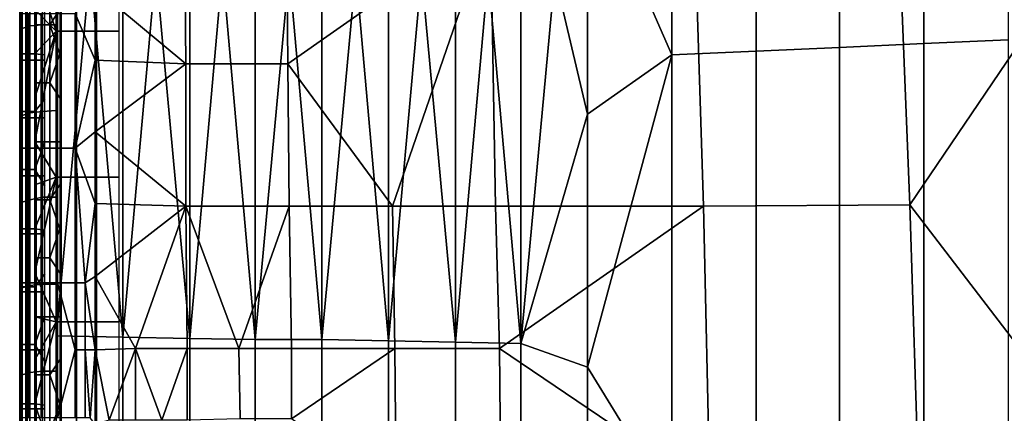
# Model space of a CAD drawing. Extents: x -0.004 to 0.674, y -0.184 to 0.188.
# Drawn here: x -0.004 to 0.074, y 0.099 to 0.13 of the extents above; entities that cross this region are included whole.
import ezdxf

# ---------------------------------------------------------------- set-up
doc = ezdxf.new("R2010")
doc.units = 0
doc.layers.add('PORCELAIN_1', color=7, linetype='CONTINUOUS')

msp = doc.modelspace()

# ---------------------------------------------------------------- linework, layer by layer
at = {"layer": 'PORCELAIN_1'}
for points in [[(-0.0038, 0.0124, 0.7678), (-0.0038, 0.1827, 0.7728), (-0.0038, 0.0089, 0.7678)], [(-0.0038, 0.0054, 0.7678), (-0.0038, 0.1827, 0.7728), (-0.0038, 0.0128, 0.7798)], [(-0.0038, 0.1827, 0.7728), (-0.0038, 0.0124, 0.7678), (-0.0038, 0.0158, 0.7678)], [(-0.0038, 0.0089, 0.7678), (-0.0038, 0.1827, 0.7728), (-0.0038, 0.0054, 0.7678)], [(-0.0038, 0.0233, 0.7797), (-0.0038, 0.1827, 0.7728), (-0.0038, 0.034, 0.7797)], [(-0.0038, 0.0193, 0.7678), (-0.0038, 0.0228, 0.7678), (-0.0038, 0.1827, 0.7728)], [(-0.0038, 0.0193, 0.7678), (-0.0038, 0.1827, 0.7728), (-0.0038, 0.0158, 0.7678)], [(-0.0038, 0.0128, 0.7798), (-0.0038, 0.1827, 0.7728), (-0.0038, 0.0233, 0.7797)], [(-0.0038, 0.0263, 0.7678), (-0.0038, 0.1827, 0.7728), (-0.0038, 0.0228, 0.7678)], [(-0.0038, 0.0332, 0.7678), (-0.0038, 0.1827, 0.7728), (-0.0038, 0.0298, 0.7678)], [(-0.0038, 0.0263, 0.7678), (-0.0038, 0.0298, 0.7678), (-0.0038, 0.1827, 0.7728)], [(-0.0038, 0.0402, 0.7678), (-0.0038, 0.1827, 0.7728), (-0.0038, 0.0367, 0.7678)], [(-0.0038, 0.0471, 0.7678), (-0.0038, 0.1827, 0.7728), (-0.0038, 0.0437, 0.7678)], [(-0.0038, 0.0506, 0.7678), (-0.0038, 0.1827, 0.7728), (-0.0038, 0.0471, 0.7678)], [(-0.0038, 0.0402, 0.7678), (-0.0038, 0.0437, 0.7678), (-0.0038, 0.1827, 0.7728)], [(-0.0038, 0.0332, 0.7678), (-0.0038, 0.0367, 0.7678), (-0.0038, 0.1827, 0.7728)], [(-0.0038, 0.034, 0.7797), (-0.0038, 0.1827, 0.7728), (-0.0038, 0.0447, 0.7797)], [(-0.0038, 0.0554, 0.7796), (-0.0038, 0.1827, 0.7728), (-0.0038, 0.0661, 0.7795)], [(-0.0038, 0.0661, 0.7795), (-0.0038, 0.1827, 0.7728), (-0.0038, 0.0768, 0.7794)], [(-0.0038, 0.1827, 0.7728), (-0.0038, 0.0875, 0.7793), (-0.0038, 0.0768, 0.7794)], [(-0.0038, 0.0982, 0.7792), (-0.0038, 0.1827, 0.7728), (-0.0038, 0.1089, 0.7791)], [(-0.0038, 0.1196, 0.779), (-0.0038, 0.1089, 0.7791), (-0.0038, 0.1827, 0.7728)], [(-0.0038, 0.1827, 0.7728), (-0.0038, 0.0982, 0.7792), (-0.0038, 0.0875, 0.7793)], [(-0.0038, 0.1196, 0.779), (-0.0038, 0.1827, 0.7728), (-0.0038, 0.1302, 0.7788)], [(-0.0038, 0.0541, 0.7678), (-0.0038, 0.0576, 0.7678), (-0.0038, 0.1827, 0.7728)], [(-0.0038, 0.0611, 0.7678), (-0.0038, 0.0645, 0.7678), (-0.0038, 0.1827, 0.7728)], [(-0.0038, 0.1827, 0.7728), (-0.0038, 0.0576, 0.7678), (-0.0038, 0.0611, 0.7678)], [(-0.0038, 0.0506, 0.7678), (-0.0038, 0.0541, 0.7678), (-0.0038, 0.1827, 0.7728)], [(-0.0038, 0.1827, 0.7728), (-0.0038, 0.0645, 0.7678), (-0.0038, 0.068, 0.7678)], [(-0.0038, 0.0447, 0.7797), (-0.0038, 0.1827, 0.7728), (-0.0038, 0.0554, 0.7796)], [(-0.0038, 0.068, 0.7678), (-0.0038, 0.0715, 0.7678), (-0.0038, 0.1827, 0.7728)], [(-0.0038, 0.075, 0.7678), (-0.0038, 0.0784, 0.7678), (-0.0038, 0.1827, 0.7728)], [(-0.0038, 0.1827, 0.7728), (-0.0038, 0.0715, 0.7678), (-0.0038, 0.075, 0.7678)], [(-0.0038, 0.0819, 0.7678), (-0.0038, 0.0854, 0.7678), (-0.0038, 0.1827, 0.7728)], [(-0.0038, 0.0889, 0.7678), (-0.0038, 0.0924, 0.7678), (-0.0038, 0.1827, 0.7728)], [(-0.0038, 0.1827, 0.7728), (-0.0038, 0.0854, 0.7678), (-0.0038, 0.0889, 0.7678)], [(-0.0038, 0.1827, 0.7728), (-0.0038, 0.0784, 0.7678), (-0.0038, 0.0819, 0.7678)], [(-0.0038, 0.0958, 0.7678), (-0.0038, 0.0993, 0.7678), (-0.0038, 0.1827, 0.7728)], [(-0.0038, 0.1028, 0.7678), (-0.0038, 0.1063, 0.7678), (-0.0038, 0.1827, 0.7728)], [(-0.0038, 0.1827, 0.7728), (-0.0038, 0.0993, 0.7678), (-0.0038, 0.1028, 0.7678)], [(-0.0038, 0.1098, 0.7678), (-0.0038, 0.1132, 0.7678), (-0.0038, 0.1827, 0.7728)], [(-0.0038, 0.1167, 0.7678), (-0.0038, 0.1202, 0.7678), (-0.0038, 0.1827, 0.7728)], [(-0.0038, 0.1202, 0.7678), (-0.0038, 0.1237, 0.7678), (-0.0038, 0.1827, 0.7728)], [(-0.0038, 0.1827, 0.7728), (-0.0038, 0.1132, 0.7678), (-0.0038, 0.1167, 0.7678)], [(-0.0038, 0.1827, 0.7728), (-0.0038, 0.1063, 0.7678), (-0.0038, 0.1098, 0.7678)], [(-0.0038, 0.1827, 0.7728), (-0.0038, 0.0924, 0.7678), (-0.0038, 0.0958, 0.7678)], [(-0.0038, 0.1271, 0.7678), (-0.0038, 0.1306, 0.7678), (-0.0038, 0.1827, 0.7728)], [(-0.0038, 0.1827, 0.7728), (-0.0038, 0.1237, 0.7678), (-0.0038, 0.1271, 0.7678)], [(-0.0038, 0.1775, 0.4026), (-0.0038, 0.1772, 0.3986), (-0.0038, 0.1266, 0.4128)], [(-0.0038, 0.1266, 0.4128), (-0.0038, 0.1313, 0.4128), (-0.0038, 0.1775, 0.4026)], [(-0.0038, 0.1082, 0.4128), (-0.0038, 0.1772, 0.3986), (-0.0038, 0.1769, 0.3947)], [(-0.0038, 0.1128, 0.4128), (-0.0038, 0.1174, 0.4128), (-0.0038, 0.1772, 0.3986)], [(-0.0038, 0.1174, 0.4128), (-0.0038, 0.122, 0.4128), (-0.0038, 0.1772, 0.3986)], [(-0.0038, 0.1772, 0.3986), (-0.0038, 0.122, 0.4128), (-0.0038, 0.1266, 0.4128)], [(-0.0038, 0.1772, 0.3986), (-0.0038, 0.1082, 0.4128), (-0.0038, 0.1128, 0.4128)], [(-0.0038, 0.0897, 0.4128), (-0.0038, 0.1769, 0.3947), (-0.0038, 0.1766, 0.3907)], [(-0.0038, 0.0897, 0.4128), (-0.0038, 0.0943, 0.4128), (-0.0038, 0.1769, 0.3947)], [(-0.0038, 0.0989, 0.4128), (-0.0038, 0.1036, 0.4128), (-0.0038, 0.1769, 0.3947)], [(-0.0038, 0.1036, 0.4128), (-0.0038, 0.1082, 0.4128), (-0.0038, 0.1769, 0.3947)], [(-0.0038, 0.1769, 0.3947), (-0.0038, 0.0943, 0.4128), (-0.0038, 0.0989, 0.4128)], [(-0.0038, 0.1762, 0.3867), (-0.0038, 0.0712, 0.4128), (-0.0038, 0.1766, 0.3907)], [(-0.0038, 0.0758, 0.4128), (-0.0038, 0.0805, 0.4128), (-0.0038, 0.1766, 0.3907)], [(-0.0038, 0.0805, 0.4128), (-0.0038, 0.0851, 0.4128), (-0.0038, 0.1766, 0.3907)], [(-0.0038, 0.1766, 0.3907), (-0.0038, 0.0712, 0.4128), (-0.0038, 0.0758, 0.4128)], [(-0.0038, 0.1766, 0.3907), (-0.0038, 0.0851, 0.4128), (-0.0038, 0.0897, 0.4128)], [(-0.0038, 0.1762, 0.3867), (-0.0038, 0.1759, 0.3828), (-0.0038, 0.0574, 0.4128)], [(-0.0038, 0.062, 0.4128), (-0.0038, 0.0666, 0.4128), (-0.0038, 0.1762, 0.3867)], [(-0.0038, 0.0666, 0.4128), (-0.0038, 0.0712, 0.4128), (-0.0038, 0.1762, 0.3867)], [(-0.0038, 0.1762, 0.3867), (-0.0038, 0.0574, 0.4128), (-0.0038, 0.062, 0.4128)], [(-0.0038, 0.0389, 0.4128), (-0.0038, 0.1759, 0.3828), (-0.0038, 0.1756, 0.3788)], [(-0.0038, 0.0389, 0.4128), (-0.0038, 0.0435, 0.4128), (-0.0038, 0.1759, 0.3828)], [(-0.0038, 0.0481, 0.4128), (-0.0038, 0.0527, 0.4128), (-0.0038, 0.1759, 0.3828)], [(-0.0038, 0.0527, 0.4128), (-0.0038, 0.0574, 0.4128), (-0.0038, 0.1759, 0.3828)], [(-0.0038, 0.1759, 0.3828), (-0.0038, 0.0435, 0.4128), (-0.0038, 0.0481, 0.4128)], [(-0.0038, 0.0296, 0.4128), (-0.0038, 0.1756, 0.3788), (-0.0038, 0.025, 0.4128)], [(-0.0038, 0.0343, 0.4128), (-0.0038, 0.1756, 0.3788), (-0.0038, 0.0296, 0.4128)], [(-0.0038, 0.0204, 0.4128), (-0.0038, 0.025, 0.4128), (-0.0038, 0.1756, 0.3788)], [(-0.0038, 0.0204, 0.4128), (-0.0038, 0.1756, 0.3788), (-0.0038, 0.1753, 0.3748)], [(-0.0038, 0.1756, 0.3788), (-0.0038, 0.0343, 0.4128), (-0.0038, 0.0389, 0.4128)], [(-0.0038, 0.0065, 0.4128), (-0.0038, 0.1753, 0.3748), (-0.0038, 0.0019, 0.4128)], [(-0.0038, 0.0158, 0.4128), (-0.0038, 0.1753, 0.3748), (-0.0038, 0.0112, 0.4128)], [(-0.0038, 0.0204, 0.4128), (-0.0038, 0.1753, 0.3748), (-0.0038, 0.0158, 0.4128)], [(-0.0038, 0.0065, 0.4128), (-0.0038, 0.0112, 0.4128), (-0.0038, 0.1753, 0.3748)], [(-0.0038, 0.0019, 0.4128), (-0.0038, 0.1753, 0.3748), (-0.0038, 0.1749, 0.3709)], [(-0.0038, -0.1711, 0.3709), (-0.0038, 0.1749, 0.3709), (-0.0038, -0.1708, 0.3669)], [(-0.0038, 0.1749, 0.3709), (-0.0038, 0.1746, 0.3669), (-0.0038, -0.1708, 0.3669)], [(-0.0038, 0.0019, 0.4128), (-0.0038, 0.1749, 0.3709), (-0.0038, -0.1711, 0.3709)], [(-0.0038, -0.1708, 0.3669), (-0.0038, 0.1746, 0.3669), (-0.0038, 0.1743, 0.3629)], [(-0.0038, -0.1701, 0.359), (-0.0038, -0.1704, 0.3629), (-0.0038, 0.1743, 0.3629)], [(-0.0038, -0.1708, 0.3669), (-0.0038, 0.1743, 0.3629), (-0.0038, -0.1704, 0.3629)], [(-0.0038, 0.174, 0.359), (-0.0038, -0.1701, 0.359), (-0.0038, 0.1743, 0.3629)], [(-0.0038, 0.174, 0.359), (-0.0038, 0.1736, 0.355), (-0.0038, -0.1701, 0.359)], [(-0.0038, -0.1698, 0.355), (-0.0038, -0.1701, 0.359), (-0.0038, 0.1736, 0.355)], [(-0.0038, -0.1698, 0.355), (-0.0038, 0.1736, 0.355), (-0.0038, 0.1627, 0.34)], [(0.0547, 0.1632, 0.3367), (0.0613, 0.1635, 0.3367), (0.0613, 0.1276, 0.3367), (0.0547, 0.1273, 0.3367)], [(0.0613, 0.1635, 0.3367), (0.068, 0.1639, 0.3367), (0.068, 0.1279, 0.3367), (0.0613, 0.1276, 0.3367)], [(0.068, 0.1639, 0.3367), (0.0747, 0.1642, 0.3366), (0.0747, 0.1282, 0.3366), (0.068, 0.1279, 0.3367)], [(-0.0038, -0.1589, 0.34), (-0.0038, -0.1698, 0.355), (-0.0038, 0.1627, 0.34)], [(0.0413, 0.1423, 0.3366), (0.048, 0.1628, 0.3366), (0.048, 0.127, 0.3366)], [(0.048, 0.1628, 0.3366), (0.0547, 0.1632, 0.3367), (0.0547, 0.1273, 0.3367), (0.048, 0.127, 0.3366)], [(0.0413, 0.1423, 0.3366), (0.0413, 0.1223, 0.3366), (0.0387, 0.1333, 0.3366)], [(0.0413, 0.1423, 0.3366), (0.048, 0.127, 0.3366), (0.0413, 0.1223, 0.3366)], [(-0.0026, 0.134, 0.7638), (-0.0009, 0.1289, 0.4277), (-0.0009, 0.1404, 0.4277)], [(-0.0009, 0.1289, 0.4277), (-0.0005, 0.1289, 0.4258), (-0.0005, 0.1404, 0.4258), (-0.0009, 0.1404, 0.4277)], [(-0.0005, 0.1404, 0.4258), (-0.0005, 0.1289, 0.4258), (0.0007, 0.1289, 0.4242), (0.0007, 0.1404, 0.4242)], [(0.0007, 0.1404, 0.4242), (0.0007, 0.1289, 0.4242), (0.0023, 0.1289, 0.4231), (0.0023, 0.1404, 0.4231)], [(0.0023, 0.1404, 0.4231), (0.0023, 0.1289, 0.4231), (0.0041, 0.1289, 0.4228), (0.0041, 0.1404, 0.4228)], [(0.0669, 0.1151, 0.785), (0.0505, 0.115, 0.785), (0.0498, 0.1376, 0.7847), (0.066, 0.1377, 0.7847)], [(0.066, 0.1377, 0.7847), (0.0822, 0.1377, 0.7847), (0.0669, 0.1151, 0.785)], [(0.0997, 0.1151, 0.785), (0.0842, 0.0925, 0.7853), (0.0669, 0.1151, 0.785), (0.0822, 0.1377, 0.7847)], [(0.0093, 0.1376, 0.7847), (0.0094, 0.1263, 0.7849), (0.0022, 0.1323, 0.7848)], [(0.0175, 0.1263, 0.7849), (0.0094, 0.1263, 0.7849), (0.0093, 0.1376, 0.7847), (0.0174, 0.1376, 0.7847)], [(0.0174, 0.1376, 0.7847), (0.0336, 0.1376, 0.7847), (0.0175, 0.1263, 0.7849)], [(0.0175, 0.1263, 0.7849), (0.0336, 0.1376, 0.7847), (0.0258, 0.115, 0.785)], [(0.034, 0.115, 0.785), (0.0258, 0.115, 0.785), (0.0336, 0.1376, 0.7847)], [(0.0505, 0.115, 0.785), (0.034, 0.115, 0.785), (0.0336, 0.1376, 0.7847), (0.0498, 0.1376, 0.7847)], [(-0.0036, 0.1359, 0.3391), (-0.003, 0.1361, 0.3381), (-0.003, 0.1293, 0.3381), (-0.0036, 0.1291, 0.3391)], [(-0.003, 0.1361, 0.3381), (-0.002, 0.1363, 0.3374), (-0.002, 0.1294, 0.3374), (-0.003, 0.1293, 0.3381)], [(-0.002, 0.1363, 0.3374), (-0.0009, 0.1363, 0.3372), (-0.0009, 0.1294, 0.3372), (-0.002, 0.1294, 0.3374)], [(-0.0038, 0.1357, 0.3401), (-0.0036, 0.1359, 0.3391), (-0.0036, 0.1291, 0.3391), (-0.0038, 0.1288, 0.3401)], [(-0.0026, 0.134, 0.7638), (-0.0026, 0.1306, 0.7638), (-0.0009, 0.1289, 0.4277)], [(-0.0026, 0.1306, 0.7638), (-0.0026, 0.134, 0.7638), (-0.0025, 0.134, 0.7645), (-0.0025, 0.1294, 0.7645)], [(-0.0025, 0.134, 0.7645), (-0.002, 0.134, 0.7652), (-0.002, 0.1294, 0.7652), (-0.0025, 0.1294, 0.7645)], [(-0.002, 0.134, 0.7652), (-0.0014, 0.134, 0.7656), (-0.0014, 0.1294, 0.7656), (-0.002, 0.1294, 0.7652)], [(-0.0014, 0.1294, 0.7656), (-0.0014, 0.134, 0.7656), (-0.0006, 0.134, 0.7658), (-0.0006, 0.1306, 0.7658)], [(-0.0009, 0.1047, 0.3371), (-0.0009, 0.134, 0.3371), (0.0018, 0.134, 0.337)], [(0.0018, 0.134, 0.337), (0.0044, 0.1046, 0.337), (-0.0009, 0.1047, 0.3371)], [(0.0018, 0.134, 0.337), (0.0044, 0.1339, 0.337), (0.0044, 0.1046, 0.337)], [(0.0044, 0.1046, 0.337), (0.0044, 0.1339, 0.337), (0.007, 0.1339, 0.337)], [(0.007, 0.1339, 0.337), (0.0097, 0.1045, 0.3369), (0.0044, 0.1046, 0.337)], [(0.007, 0.1339, 0.337), (0.0097, 0.1338, 0.3369), (0.0097, 0.1045, 0.3369)], [(0.0097, 0.1045, 0.3369), (0.0097, 0.1338, 0.3369), (0.0123, 0.1338, 0.3369)], [(0.0123, 0.1338, 0.3369), (0.0149, 0.1044, 0.3368), (0.0097, 0.1045, 0.3369)], [(0.0123, 0.1338, 0.3369), (0.0149, 0.1337, 0.3368), (0.0149, 0.1044, 0.3368)], [(0.0149, 0.1044, 0.3368), (0.0149, 0.1337, 0.3368), (0.0176, 0.1337, 0.3368)], [(0.0176, 0.1337, 0.3368), (0.0202, 0.1044, 0.3368), (0.0149, 0.1044, 0.3368)], [(0.0176, 0.1337, 0.3368), (0.0202, 0.1336, 0.3368), (0.0202, 0.1044, 0.3368)], [(0.0202, 0.1044, 0.3368), (0.0202, 0.1336, 0.3368), (0.0229, 0.1336, 0.3367)], [(0.0229, 0.1336, 0.3367), (0.0255, 0.1043, 0.3367), (0.0202, 0.1044, 0.3368)], [(0.0229, 0.1336, 0.3367), (0.0255, 0.1335, 0.3367), (0.0255, 0.1043, 0.3367)], [(0.0255, 0.1043, 0.3367), (0.0255, 0.1335, 0.3367), (0.0281, 0.1335, 0.3367)], [(0.0281, 0.1335, 0.3367), (0.0308, 0.1042, 0.3367), (0.0255, 0.1043, 0.3367)], [(0.0281, 0.1335, 0.3367), (0.0308, 0.1334, 0.3367), (0.0308, 0.1042, 0.3367)], [(0.0308, 0.1042, 0.3367), (0.0308, 0.1334, 0.3367), (0.0334, 0.1334, 0.3367)], [(0.0334, 0.1334, 0.3367), (0.036, 0.1041, 0.3367), (0.0308, 0.1042, 0.3367)], [(0.0334, 0.1334, 0.3367), (0.036, 0.1333, 0.3367), (0.036, 0.1041, 0.3367)], [(0.0413, 0.1223, 0.3366), (0.036, 0.1041, 0.3367), (0.0387, 0.1333, 0.3366)], [(0.036, 0.1333, 0.3367), (0.0387, 0.1333, 0.3366), (0.036, 0.1041, 0.3367)], [(0.0022, 0.1266, 0.7849), (0.0006, 0.1303, 0.7846), (0.0022, 0.1323, 0.7848)], [(0.0094, 0.1263, 0.7849), (0.0022, 0.1266, 0.7849), (0.0022, 0.1323, 0.7848)], [(-0.0037, 0.1271, 0.767), (-0.0037, 0.1318, 0.767), (-0.0038, 0.1306, 0.7678), (-0.0038, 0.1271, 0.7678)], [(-0.0032, 0.1318, 0.7663), (-0.0037, 0.1318, 0.767), (-0.0037, 0.1271, 0.767), (-0.0032, 0.1271, 0.7663)], [(-0.0026, 0.1318, 0.7659), (-0.0032, 0.1318, 0.7663), (-0.0032, 0.1271, 0.7663), (-0.0026, 0.1271, 0.7659)], [(-0.0018, 0.127, 0.7658), (-0.0018, 0.1305, 0.7658), (-0.0026, 0.1318, 0.7659), (-0.0026, 0.1271, 0.7659)], [(-0.0037, 0.1313, 0.4135), (-0.0038, 0.1313, 0.4128), (-0.0038, 0.1266, 0.4128), (-0.0037, 0.1266, 0.4135)], [(-0.0033, 0.1266, 0.4142), (-0.0033, 0.1313, 0.4142), (-0.0037, 0.1313, 0.4135), (-0.0037, 0.1266, 0.4135)], [(-0.0026, 0.1266, 0.4146), (-0.0026, 0.1313, 0.4146), (-0.0033, 0.1313, 0.4142), (-0.0033, 0.1266, 0.4142)], [(-0.0018, 0.1266, 0.4148), (-0.0018, 0.1313, 0.4148), (-0.0026, 0.1313, 0.4146), (-0.0026, 0.1266, 0.4146)], [(-0.0026, 0.1306, 0.7638), (-0.0026, 0.1271, 0.7638), (-0.0009, 0.1289, 0.4277)], [(-0.0026, 0.1271, 0.7638), (-0.0026, 0.1306, 0.7638), (-0.0025, 0.1294, 0.7645), (-0.0025, 0.1248, 0.7645)], [(-0.0014, 0.1294, 0.7656), (-0.0006, 0.1306, 0.7658), (-0.0006, 0.1271, 0.7658)], [(-0.0038, 0.1302, 0.7788), (-0.0037, 0.1303, 0.7802), (-0.0037, 0.1196, 0.7804), (-0.0038, 0.1196, 0.779)], [(-0.0031, 0.1303, 0.7817), (-0.0031, 0.1196, 0.7819), (-0.0037, 0.1196, 0.7804), (-0.0037, 0.1303, 0.7802)], [(-0.0021, 0.1303, 0.783), (-0.0021, 0.1196, 0.7832), (-0.0031, 0.1196, 0.7819), (-0.0031, 0.1303, 0.7817)], [(-0.0008, 0.1303, 0.784), (-0.0008, 0.1196, 0.7841), (-0.0021, 0.1196, 0.7832), (-0.0021, 0.1303, 0.783)], [(0.0006, 0.1303, 0.7846), (0.0006, 0.1196, 0.7848), (-0.0008, 0.1196, 0.7841), (-0.0008, 0.1303, 0.784)], [(0.0006, 0.1303, 0.7846), (0.0022, 0.1266, 0.7849), (0.0006, 0.1196, 0.7848)], [(-0.0038, 0.1288, 0.3401), (-0.0036, 0.1291, 0.3391), (-0.0036, 0.1222, 0.3391), (-0.0038, 0.122, 0.3401)], [(-0.0036, 0.1291, 0.3391), (-0.003, 0.1293, 0.3381), (-0.003, 0.1224, 0.3381), (-0.0036, 0.1222, 0.3391)], [(-0.003, 0.1293, 0.3381), (-0.002, 0.1294, 0.3374), (-0.002, 0.1225, 0.3374), (-0.003, 0.1224, 0.3381)], [(-0.0025, 0.1294, 0.7645), (-0.002, 0.1294, 0.7652), (-0.002, 0.1248, 0.7652), (-0.0025, 0.1248, 0.7645)], [(-0.002, 0.1294, 0.7652), (-0.0014, 0.1294, 0.7656), (-0.0014, 0.1248, 0.7656), (-0.002, 0.1248, 0.7652)], [(-0.002, 0.1294, 0.3374), (-0.0009, 0.1294, 0.3372), (-0.0009, 0.1226, 0.3372), (-0.002, 0.1225, 0.3374)], [(-0.0006, 0.1271, 0.7658), (-0.0014, 0.1248, 0.7656), (-0.0014, 0.1294, 0.7656)], [(-0.0026, 0.1236, 0.7638), (-0.0026, 0.1201, 0.7638), (-0.0009, 0.1289, 0.4277)], [(-0.0026, 0.1271, 0.7638), (-0.0026, 0.1236, 0.7638), (-0.0009, 0.1289, 0.4277)], [(-0.0009, 0.1289, 0.4277), (-0.0026, 0.1201, 0.7638), (-0.0009, 0.1173, 0.4277)], [(-0.0009, 0.1173, 0.4277), (-0.0005, 0.1173, 0.4258), (-0.0005, 0.1289, 0.4258), (-0.0009, 0.1289, 0.4277)], [(-0.0005, 0.1289, 0.4258), (-0.0005, 0.1173, 0.4258), (0.0007, 0.1173, 0.4242), (0.0007, 0.1289, 0.4242)], [(0.0007, 0.1289, 0.4242), (0.0007, 0.1173, 0.4242), (0.0023, 0.1173, 0.4231), (0.0023, 0.1289, 0.4231)], [(0.0023, 0.1289, 0.4231), (0.0023, 0.1173, 0.4231), (0.0041, 0.1173, 0.4228), (0.0041, 0.1289, 0.4228)], [(0.0547, 0.1273, 0.3367), (0.0613, 0.1276, 0.3367), (0.0613, 0.0917, 0.3367), (0.0547, 0.0915, 0.3367)], [(0.0613, 0.1276, 0.3367), (0.068, 0.1279, 0.3367), (0.068, 0.0919, 0.3367), (0.0613, 0.0917, 0.3367)], [(0.068, 0.1279, 0.3367), (0.0747, 0.1282, 0.3366), (0.0747, 0.0921, 0.3366), (0.068, 0.0919, 0.3367)], [(-0.0037, 0.1225, 0.767), (-0.0037, 0.1271, 0.767), (-0.0038, 0.1271, 0.7678), (-0.0038, 0.1237, 0.7678)], [(-0.0032, 0.1271, 0.7663), (-0.0037, 0.1271, 0.767), (-0.0037, 0.1225, 0.767), (-0.0032, 0.1225, 0.7663)], [(-0.0026, 0.1271, 0.7659), (-0.0032, 0.1271, 0.7663), (-0.0032, 0.1225, 0.7663), (-0.0026, 0.1225, 0.7659)], [(-0.0018, 0.1235, 0.7658), (-0.0018, 0.127, 0.7658), (-0.0026, 0.1271, 0.7659), (-0.0026, 0.1225, 0.7659)], [(-0.0026, 0.1236, 0.7638), (-0.0026, 0.1271, 0.7638), (-0.0025, 0.1248, 0.7645)], [(-0.0006, 0.1271, 0.7658), (-0.0006, 0.1236, 0.7658), (-0.0014, 0.1248, 0.7656)], [(0.048, 0.127, 0.3366), (0.0413, 0.1022, 0.3366), (0.0413, 0.1223, 0.3366)], [(0.0413, 0.1022, 0.3366), (0.048, 0.127, 0.3366), (0.048, 0.0913, 0.3366)], [(0.048, 0.127, 0.3366), (0.0547, 0.1273, 0.3367), (0.0547, 0.0915, 0.3367), (0.048, 0.0913, 0.3366)], [(-0.0037, 0.1266, 0.4135), (-0.0038, 0.1266, 0.4128), (-0.0038, 0.122, 0.4128), (-0.0037, 0.122, 0.4135)], [(-0.0033, 0.122, 0.4142), (-0.0033, 0.1266, 0.4142), (-0.0037, 0.1266, 0.4135), (-0.0037, 0.122, 0.4135)], [(-0.0026, 0.122, 0.4146), (-0.0026, 0.1266, 0.4146), (-0.0033, 0.1266, 0.4142), (-0.0033, 0.122, 0.4142)], [(-0.0018, 0.122, 0.4148), (-0.0018, 0.1266, 0.4148), (-0.0026, 0.1266, 0.4146), (-0.0026, 0.122, 0.4146)], [(0.0022, 0.1209, 0.7849), (0.0006, 0.1196, 0.7848), (0.0022, 0.1266, 0.7849)], [(0.0022, 0.1209, 0.7849), (0.0022, 0.1266, 0.7849), (0.0094, 0.1263, 0.7849)], [(0.0094, 0.115, 0.785), (0.0022, 0.1209, 0.7849), (0.0094, 0.1263, 0.7849)], [(0.0176, 0.115, 0.785), (0.0094, 0.115, 0.785), (0.0094, 0.1263, 0.7849), (0.0175, 0.1263, 0.7849)], [(0.0176, 0.115, 0.785), (0.0175, 0.1263, 0.7849), (0.0258, 0.115, 0.785)], [(-0.0026, 0.1201, 0.7638), (-0.0026, 0.1236, 0.7638), (-0.0025, 0.1248, 0.7645), (-0.0025, 0.1201, 0.7645)], [(-0.0025, 0.1248, 0.7645), (-0.002, 0.1248, 0.7652), (-0.002, 0.1201, 0.7652), (-0.0025, 0.1201, 0.7645)], [(-0.002, 0.1248, 0.7652), (-0.0014, 0.1248, 0.7656), (-0.0014, 0.1201, 0.7656), (-0.002, 0.1201, 0.7652)], [(-0.0014, 0.1201, 0.7656), (-0.0014, 0.1248, 0.7656), (-0.0006, 0.1236, 0.7658), (-0.0006, 0.1201, 0.7658)], [(-0.0037, 0.1225, 0.767), (-0.0038, 0.1237, 0.7678), (-0.0038, 0.1202, 0.7678)], [(-0.0018, 0.1201, 0.7658), (-0.0018, 0.1235, 0.7658), (-0.0026, 0.1225, 0.7659), (-0.0026, 0.1179, 0.7659)], [(-0.0038, 0.1202, 0.7678), (-0.0037, 0.1179, 0.767), (-0.0037, 0.1225, 0.767)], [(-0.0038, 0.122, 0.3401), (-0.0036, 0.1222, 0.3391), (-0.0036, 0.1153, 0.3391), (-0.0038, 0.1151, 0.3401)], [(-0.0037, 0.122, 0.4135), (-0.0038, 0.122, 0.4128), (-0.0038, 0.1174, 0.4128), (-0.0037, 0.1174, 0.4135)], [(-0.0032, 0.1225, 0.7663), (-0.0037, 0.1225, 0.767), (-0.0037, 0.1179, 0.767), (-0.0032, 0.1179, 0.7663)], [(-0.0033, 0.1174, 0.4142), (-0.0033, 0.122, 0.4142), (-0.0037, 0.122, 0.4135), (-0.0037, 0.1174, 0.4135)], [(-0.0036, 0.1222, 0.3391), (-0.003, 0.1224, 0.3381), (-0.003, 0.1155, 0.3381), (-0.0036, 0.1153, 0.3391)], [(-0.0026, 0.1174, 0.4146), (-0.0026, 0.122, 0.4146), (-0.0033, 0.122, 0.4142), (-0.0033, 0.1174, 0.4142)], [(-0.0026, 0.1225, 0.7659), (-0.0032, 0.1225, 0.7663), (-0.0032, 0.1179, 0.7663), (-0.0026, 0.1179, 0.7659)], [(-0.003, 0.1224, 0.3381), (-0.002, 0.1225, 0.3374), (-0.002, 0.1157, 0.3374), (-0.003, 0.1155, 0.3381)], [(-0.0018, 0.1174, 0.4148), (-0.0018, 0.122, 0.4148), (-0.0026, 0.122, 0.4146), (-0.0026, 0.1174, 0.4146)], [(-0.002, 0.1225, 0.3374), (-0.0009, 0.1226, 0.3372), (-0.0009, 0.1157, 0.3372), (-0.002, 0.1157, 0.3374)], [(0.0413, 0.1223, 0.3366), (0.0413, 0.1022, 0.3366), (0.036, 0.1041, 0.3367)], [(0.0006, 0.1196, 0.7848), (0.0022, 0.1209, 0.7849), (0.0022, 0.1152, 0.785)], [(0.0094, 0.115, 0.785), (0.0022, 0.1152, 0.785), (0.0022, 0.1209, 0.7849)], [(-0.0038, 0.1202, 0.7678), (-0.0038, 0.1167, 0.7678), (-0.0037, 0.1179, 0.767)], [(-0.0026, 0.1201, 0.7638), (-0.0026, 0.1167, 0.7638), (-0.0009, 0.1173, 0.4277)], [(-0.0018, 0.1166, 0.7658), (-0.0018, 0.1201, 0.7658), (-0.0026, 0.1179, 0.7659)], [(-0.0026, 0.1167, 0.7638), (-0.0026, 0.1201, 0.7638), (-0.0025, 0.1201, 0.7645), (-0.0025, 0.1155, 0.7645)], [(-0.0025, 0.1201, 0.7645), (-0.002, 0.1201, 0.7652), (-0.002, 0.1155, 0.7652), (-0.0025, 0.1155, 0.7645)], [(-0.002, 0.1201, 0.7652), (-0.0014, 0.1201, 0.7656), (-0.0014, 0.1155, 0.7656), (-0.002, 0.1155, 0.7652)], [(-0.0014, 0.1155, 0.7656), (-0.0014, 0.1201, 0.7656), (-0.0006, 0.1201, 0.7658), (-0.0006, 0.1167, 0.7658)], [(-0.0038, 0.1196, 0.779), (-0.0037, 0.1196, 0.7804), (-0.0037, 0.1089, 0.7805), (-0.0038, 0.1089, 0.7791)], [(-0.0031, 0.1196, 0.7819), (-0.0031, 0.1089, 0.782), (-0.0037, 0.1089, 0.7805), (-0.0037, 0.1196, 0.7804)], [(-0.0021, 0.1196, 0.7832), (-0.0021, 0.1089, 0.7833), (-0.0031, 0.1089, 0.782), (-0.0031, 0.1196, 0.7819)], [(-0.0008, 0.1196, 0.7841), (-0.0008, 0.1089, 0.7843), (-0.0021, 0.1089, 0.7833), (-0.0021, 0.1196, 0.7832)], [(0.0006, 0.1196, 0.7848), (0.0006, 0.1089, 0.7849), (-0.0008, 0.1089, 0.7843), (-0.0008, 0.1196, 0.7841)], [(0.0014, 0.1089, 0.785), (0.0006, 0.1089, 0.7849), (0.0006, 0.1196, 0.7848)], [(0.0022, 0.1152, 0.785), (0.0014, 0.1089, 0.785), (0.0006, 0.1196, 0.7848)], [(-0.0037, 0.1132, 0.767), (-0.0037, 0.1179, 0.767), (-0.0038, 0.1167, 0.7678), (-0.0038, 0.1132, 0.7678)], [(-0.0037, 0.1174, 0.4135), (-0.0038, 0.1174, 0.4128), (-0.0038, 0.1128, 0.4128), (-0.0037, 0.1128, 0.4135)], [(-0.0032, 0.1179, 0.7663), (-0.0037, 0.1179, 0.767), (-0.0037, 0.1132, 0.767), (-0.0032, 0.1132, 0.7663)], [(-0.0033, 0.1128, 0.4142), (-0.0033, 0.1174, 0.4142), (-0.0037, 0.1174, 0.4135), (-0.0037, 0.1128, 0.4135)], [(-0.0026, 0.1128, 0.4146), (-0.0026, 0.1174, 0.4146), (-0.0033, 0.1174, 0.4142), (-0.0033, 0.1128, 0.4142)], [(-0.0026, 0.1179, 0.7659), (-0.0032, 0.1179, 0.7663), (-0.0032, 0.1132, 0.7663), (-0.0026, 0.1132, 0.7659)], [(-0.0018, 0.1131, 0.7658), (-0.0018, 0.1166, 0.7658), (-0.0026, 0.1179, 0.7659), (-0.0026, 0.1132, 0.7659)], [(-0.0018, 0.1128, 0.4148), (-0.0018, 0.1174, 0.4148), (-0.0026, 0.1174, 0.4146), (-0.0026, 0.1128, 0.4146)], [(-0.0026, 0.1167, 0.7638), (-0.0026, 0.1132, 0.7638), (-0.0009, 0.1173, 0.4277)], [(-0.0026, 0.1132, 0.7638), (-0.0026, 0.1097, 0.7638), (-0.0009, 0.1173, 0.4277)], [(-0.0026, 0.1097, 0.7638), (-0.0009, 0.1058, 0.4277), (-0.0009, 0.1173, 0.4277)], [(-0.0009, 0.1058, 0.4277), (-0.0005, 0.1058, 0.4258), (-0.0005, 0.1173, 0.4258), (-0.0009, 0.1173, 0.4277)], [(-0.0005, 0.1173, 0.4258), (-0.0005, 0.1058, 0.4258), (0.0007, 0.1058, 0.4242), (0.0007, 0.1173, 0.4242)], [(0.0007, 0.1173, 0.4242), (0.0007, 0.1058, 0.4242), (0.0023, 0.1058, 0.4231), (0.0023, 0.1173, 0.4231)], [(0.0023, 0.1173, 0.4231), (0.0023, 0.1058, 0.4231), (0.0041, 0.1058, 0.4228), (0.0041, 0.1173, 0.4228)], [(-0.0026, 0.1132, 0.7638), (-0.0026, 0.1167, 0.7638), (-0.0025, 0.1155, 0.7645), (-0.0025, 0.1109, 0.7645)], [(-0.0006, 0.1167, 0.7658), (-0.0006, 0.1132, 0.7658), (-0.0014, 0.1155, 0.7656)], [(-0.0038, 0.1151, 0.3401), (-0.0036, 0.1153, 0.3391), (-0.0036, 0.1085, 0.3391), (-0.0038, 0.1083, 0.3401)], [(-0.0036, 0.1153, 0.3391), (-0.003, 0.1155, 0.3381), (-0.003, 0.1087, 0.3381), (-0.0036, 0.1085, 0.3391)], [(-0.003, 0.1155, 0.3381), (-0.002, 0.1157, 0.3374), (-0.002, 0.1088, 0.3374), (-0.003, 0.1087, 0.3381)], [(-0.0025, 0.1155, 0.7645), (-0.002, 0.1155, 0.7652), (-0.002, 0.1109, 0.7652), (-0.0025, 0.1109, 0.7645)], [(-0.002, 0.1157, 0.3374), (-0.0009, 0.1157, 0.3372), (-0.0009, 0.1088, 0.3372), (-0.002, 0.1088, 0.3374)], [(-0.002, 0.1155, 0.7652), (-0.0014, 0.1155, 0.7656), (-0.0014, 0.1109, 0.7656), (-0.002, 0.1109, 0.7652)], [(-0.0006, 0.1132, 0.7658), (-0.0014, 0.1109, 0.7656), (-0.0014, 0.1155, 0.7656)], [(0.0014, 0.1089, 0.785), (0.0022, 0.1152, 0.785), (0.0022, 0.1094, 0.7851)], [(0.0022, 0.1152, 0.785), (0.0094, 0.115, 0.785), (0.0022, 0.1094, 0.7851)], [(0.0054, 0.1037, 0.7852), (0.0022, 0.1094, 0.7851), (0.0094, 0.115, 0.785)], [(0.0094, 0.115, 0.785), (0.0095, 0.1037, 0.7852), (0.0054, 0.1037, 0.7852)], [(0.0095, 0.1037, 0.7852), (0.0094, 0.115, 0.785), (0.0136, 0.1037, 0.7852)], [(0.0176, 0.115, 0.785), (0.0136, 0.1037, 0.7852), (0.0094, 0.115, 0.785)], [(0.0178, 0.1037, 0.7852), (0.0136, 0.1037, 0.7852), (0.0176, 0.115, 0.785)], [(0.026, 0.1037, 0.7852), (0.0178, 0.1037, 0.7852), (0.0176, 0.115, 0.785), (0.0258, 0.115, 0.785)], [(0.0343, 0.1037, 0.7852), (0.026, 0.1037, 0.7852), (0.0258, 0.115, 0.785), (0.034, 0.115, 0.785)], [(0.034, 0.115, 0.785), (0.0505, 0.115, 0.785), (0.0343, 0.1037, 0.7852)], [(0.051, 0.0924, 0.7853), (0.0343, 0.1037, 0.7852), (0.0505, 0.115, 0.785)], [(0.0676, 0.0924, 0.7853), (0.051, 0.0924, 0.7853), (0.0505, 0.115, 0.785), (0.0669, 0.1151, 0.785)], [(0.0676, 0.0924, 0.7853), (0.0669, 0.1151, 0.785), (0.0842, 0.0925, 0.7853)], [(-0.0037, 0.1086, 0.767), (-0.0037, 0.1132, 0.767), (-0.0038, 0.1132, 0.7678), (-0.0038, 0.1098, 0.7678)], [(-0.0037, 0.1128, 0.4135), (-0.0038, 0.1128, 0.4128), (-0.0038, 0.1082, 0.4128), (-0.0037, 0.1082, 0.4135)], [(-0.0032, 0.1132, 0.7663), (-0.0037, 0.1132, 0.767), (-0.0037, 0.1086, 0.767), (-0.0032, 0.1086, 0.7663)], [(-0.0033, 0.1082, 0.4142), (-0.0033, 0.1128, 0.4142), (-0.0037, 0.1128, 0.4135), (-0.0037, 0.1082, 0.4135)], [(-0.0026, 0.1082, 0.4146), (-0.0026, 0.1128, 0.4146), (-0.0033, 0.1128, 0.4142), (-0.0033, 0.1082, 0.4142)], [(-0.0026, 0.1132, 0.7659), (-0.0032, 0.1132, 0.7663), (-0.0032, 0.1086, 0.7663), (-0.0026, 0.1086, 0.7659)], [(-0.0018, 0.1096, 0.7658), (-0.0018, 0.1131, 0.7658), (-0.0026, 0.1132, 0.7659), (-0.0026, 0.1086, 0.7659)], [(-0.0026, 0.1097, 0.7638), (-0.0026, 0.1132, 0.7638), (-0.0025, 0.1109, 0.7645)], [(-0.0018, 0.1082, 0.4148), (-0.0018, 0.1128, 0.4148), (-0.0026, 0.1128, 0.4146), (-0.0026, 0.1082, 0.4146)], [(-0.0014, 0.1109, 0.7656), (-0.0006, 0.1132, 0.7658), (-0.0006, 0.1097, 0.7658)], [(-0.0026, 0.1062, 0.7638), (-0.0026, 0.1097, 0.7638), (-0.0025, 0.1109, 0.7645), (-0.0025, 0.1062, 0.7645)], [(-0.0025, 0.1109, 0.7645), (-0.002, 0.1109, 0.7652), (-0.002, 0.1062, 0.7652), (-0.0025, 0.1062, 0.7645)], [(-0.002, 0.1109, 0.7652), (-0.0014, 0.1109, 0.7656), (-0.0014, 0.1062, 0.7656), (-0.002, 0.1062, 0.7652)], [(-0.0014, 0.1062, 0.7656), (-0.0014, 0.1109, 0.7656), (-0.0006, 0.1097, 0.7658), (-0.0006, 0.1062, 0.7658)], [(-0.0038, 0.1098, 0.7678), (-0.0038, 0.1063, 0.7678), (-0.0037, 0.1086, 0.767)], [(-0.0026, 0.1097, 0.7638), (-0.0026, 0.1062, 0.7638), (-0.0009, 0.1058, 0.4277)], [(-0.0018, 0.1062, 0.7658), (-0.0018, 0.1096, 0.7658), (-0.0026, 0.1086, 0.7659), (-0.0026, 0.104, 0.7659)], [(-0.0037, 0.0982, 0.7807), (-0.0038, 0.0982, 0.7792), (-0.0038, 0.1089, 0.7791), (-0.0037, 0.1089, 0.7805)], [(-0.0031, 0.1089, 0.782), (-0.0031, 0.0982, 0.7821), (-0.0037, 0.0982, 0.7807), (-0.0037, 0.1089, 0.7805)], [(-0.0036, 0.1085, 0.3391), (-0.003, 0.1087, 0.3381), (-0.003, 0.1018, 0.3381), (-0.0036, 0.1016, 0.3391)], [(-0.0021, 0.1089, 0.7833), (-0.0021, 0.0982, 0.7834), (-0.0031, 0.0982, 0.7821), (-0.0031, 0.1089, 0.782)], [(-0.003, 0.1087, 0.3381), (-0.002, 0.1088, 0.3374), (-0.002, 0.1019, 0.3374), (-0.003, 0.1018, 0.3381)], [(-0.0008, 0.1089, 0.7843), (-0.0008, 0.0982, 0.7844), (-0.0021, 0.0982, 0.7834), (-0.0021, 0.1089, 0.7833)], [(-0.002, 0.1088, 0.3374), (-0.0009, 0.1088, 0.3372), (-0.0009, 0.1019, 0.3372), (-0.002, 0.1019, 0.3374)], [(-0.0008, 0.1089, 0.7843), (0.0006, 0.1089, 0.7849), (0.0006, 0.1036, 0.785)], [(0.0006, 0.1036, 0.785), (-0.0008, 0.0982, 0.7844), (-0.0008, 0.1089, 0.7843)], [(0.0014, 0.1089, 0.785), (0.0014, 0.1036, 0.7851), (0.0006, 0.1036, 0.785), (0.0006, 0.1089, 0.7849)], [(0.0014, 0.1089, 0.785), (0.0022, 0.1094, 0.7851), (0.0022, 0.1036, 0.7852)], [(0.0022, 0.1036, 0.7852), (0.0014, 0.1036, 0.7851), (0.0014, 0.1089, 0.785)], [(0.0054, 0.1037, 0.7852), (0.0022, 0.1036, 0.7852), (0.0022, 0.1094, 0.7851)], [(-0.0038, 0.1063, 0.7678), (-0.0037, 0.104, 0.767), (-0.0037, 0.1086, 0.767)], [(-0.0038, 0.1083, 0.3401), (-0.0036, 0.1085, 0.3391), (-0.0036, 0.1016, 0.3391), (-0.0038, 0.1014, 0.3401)], [(-0.0037, 0.1082, 0.4135), (-0.0038, 0.1082, 0.4128), (-0.0038, 0.1036, 0.4128), (-0.0037, 0.1036, 0.4135)], [(-0.0032, 0.1086, 0.7663), (-0.0037, 0.1086, 0.767), (-0.0037, 0.104, 0.767), (-0.0032, 0.104, 0.7663)], [(-0.0033, 0.1036, 0.4142), (-0.0033, 0.1082, 0.4142), (-0.0037, 0.1082, 0.4135), (-0.0037, 0.1036, 0.4135)], [(-0.0026, 0.1036, 0.4146), (-0.0026, 0.1082, 0.4146), (-0.0033, 0.1082, 0.4142), (-0.0033, 0.1036, 0.4142)], [(-0.0026, 0.1086, 0.7659), (-0.0032, 0.1086, 0.7663), (-0.0032, 0.104, 0.7663), (-0.0026, 0.104, 0.7659)], [(-0.0018, 0.1036, 0.4148), (-0.0018, 0.1082, 0.4148), (-0.0026, 0.1082, 0.4146), (-0.0026, 0.1036, 0.4146)], [(-0.0038, 0.1063, 0.7678), (-0.0038, 0.1028, 0.7678), (-0.0037, 0.104, 0.767)], [(-0.0026, 0.1062, 0.7638), (-0.0026, 0.1028, 0.7638), (-0.0009, 0.1058, 0.4277)], [(-0.0018, 0.1027, 0.7658), (-0.0018, 0.1062, 0.7658), (-0.0026, 0.104, 0.7659)], [(-0.0026, 0.1028, 0.7638), (-0.0026, 0.1062, 0.7638), (-0.0025, 0.1062, 0.7645), (-0.0025, 0.1016, 0.7645)], [(-0.0026, 0.1028, 0.7638), (-0.0026, 0.0993, 0.7638), (-0.0009, 0.1058, 0.4277)], [(-0.0009, 0.1058, 0.4277), (-0.0026, 0.0993, 0.7638), (-0.0009, 0.0943, 0.4277)], [(-0.0025, 0.1062, 0.7645), (-0.002, 0.1062, 0.7652), (-0.002, 0.1016, 0.7652), (-0.0025, 0.1016, 0.7645)], [(-0.002, 0.1062, 0.7652), (-0.0014, 0.1062, 0.7656), (-0.0014, 0.1016, 0.7656), (-0.002, 0.1016, 0.7652)], [(-0.0014, 0.1016, 0.7656), (-0.0014, 0.1062, 0.7656), (-0.0006, 0.1062, 0.7658), (-0.0006, 0.1028, 0.7658)], [(-0.0009, 0.0943, 0.4277), (-0.0005, 0.0943, 0.4258), (-0.0005, 0.1058, 0.4258), (-0.0009, 0.1058, 0.4277)], [(-0.0005, 0.1058, 0.4258), (-0.0005, 0.0943, 0.4258), (0.0007, 0.0943, 0.4242), (0.0007, 0.1058, 0.4242)], [(0.0007, 0.1058, 0.4242), (0.0007, 0.0943, 0.4242), (0.0023, 0.0943, 0.4231), (0.0023, 0.1058, 0.4231)], [(0.0023, 0.1058, 0.4231), (0.0023, 0.0943, 0.4231), (0.0041, 0.0943, 0.4228), (0.0041, 0.1058, 0.4228)], [(0.0044, 0.1046, 0.337), (0.0044, 0.0753, 0.337), (-0.0009, 0.0753, 0.3371), (-0.0009, 0.1047, 0.3371)], [(0.0097, 0.1045, 0.3369), (0.0097, 0.0752, 0.3369), (0.0044, 0.0753, 0.337), (0.0044, 0.1046, 0.337)], [(0.0149, 0.1044, 0.3368), (0.0149, 0.0752, 0.3368), (0.0097, 0.0752, 0.3369), (0.0097, 0.1045, 0.3369)], [(0.0202, 0.1044, 0.3368), (0.0202, 0.0751, 0.3368), (0.0149, 0.0752, 0.3368), (0.0149, 0.1044, 0.3368)], [(0.0255, 0.1043, 0.3367), (0.0255, 0.075, 0.3367), (0.0202, 0.0751, 0.3368), (0.0202, 0.1044, 0.3368)], [(0.0308, 0.1042, 0.3367), (0.0308, 0.075, 0.3367), (0.0255, 0.075, 0.3367), (0.0255, 0.1043, 0.3367)], [(0.036, 0.1041, 0.3367), (0.036, 0.0749, 0.3367), (0.0308, 0.075, 0.3367), (0.0308, 0.1042, 0.3367)], [(0.036, 0.0749, 0.3367), (0.036, 0.1041, 0.3367), (0.0413, 0.1022, 0.3366), (0.0413, 0.0821, 0.3366)], [(-0.0037, 0.0993, 0.767), (-0.0037, 0.104, 0.767), (-0.0038, 0.1028, 0.7678), (-0.0038, 0.0993, 0.7678)], [(-0.0037, 0.1036, 0.4135), (-0.0038, 0.1036, 0.4128), (-0.0038, 0.0989, 0.4128), (-0.0037, 0.0989, 0.4135)], [(-0.0032, 0.104, 0.7663), (-0.0037, 0.104, 0.767), (-0.0037, 0.0993, 0.767), (-0.0032, 0.0993, 0.7663)], [(-0.0033, 0.0989, 0.4142), (-0.0033, 0.1036, 0.4142), (-0.0037, 0.1036, 0.4135), (-0.0037, 0.0989, 0.4135)], [(-0.0026, 0.0989, 0.4146), (-0.0026, 0.1036, 0.4146), (-0.0033, 0.1036, 0.4142), (-0.0033, 0.0989, 0.4142)], [(-0.0026, 0.104, 0.7659), (-0.0032, 0.104, 0.7663), (-0.0032, 0.0993, 0.7663), (-0.0026, 0.0993, 0.7659)], [(-0.0018, 0.0992, 0.7658), (-0.0018, 0.1027, 0.7658), (-0.0026, 0.104, 0.7659), (-0.0026, 0.0993, 0.7659)], [(-0.0018, 0.0989, 0.4148), (-0.0018, 0.1036, 0.4148), (-0.0026, 0.1036, 0.4146), (-0.0026, 0.0989, 0.4146)], [(0.0006, 0.1036, 0.785), (0.0006, 0.0982, 0.785), (-0.0008, 0.0982, 0.7844)], [(0.0014, 0.1036, 0.7851), (0.0014, 0.0982, 0.7852), (0.0006, 0.0982, 0.785), (0.0006, 0.1036, 0.785)], [(0.0022, 0.1036, 0.7852), (0.0018, 0.0982, 0.7852), (0.0014, 0.1036, 0.7851)], [(0.0014, 0.0982, 0.7852), (0.0014, 0.1036, 0.7851), (0.0018, 0.0982, 0.7852)], [(0.0022, 0.1036, 0.7852), (0.0022, 0.0977, 0.7852), (0.0018, 0.0982, 0.7852)], [(0.0033, 0.098, 0.7852), (0.0022, 0.1036, 0.7852), (0.0054, 0.1037, 0.7852)], [(0.0022, 0.0977, 0.7852), (0.0022, 0.1036, 0.7852), (0.0033, 0.098, 0.7852)], [(0.0054, 0.1037, 0.7852), (0.0054, 0.098, 0.7852), (0.0033, 0.098, 0.7852)], [(0.0054, 0.098, 0.7852), (0.0054, 0.1037, 0.7852), (0.0075, 0.098, 0.7852)], [(0.0095, 0.1037, 0.7852), (0.0075, 0.098, 0.7852), (0.0054, 0.1037, 0.7852)], [(0.0095, 0.098, 0.7852), (0.0075, 0.098, 0.7852), (0.0095, 0.1037, 0.7852)], [(0.0137, 0.0981, 0.7852), (0.0095, 0.098, 0.7852), (0.0095, 0.1037, 0.7852), (0.0136, 0.1037, 0.7852)], [(0.0178, 0.0981, 0.7852), (0.0137, 0.0981, 0.7852), (0.0136, 0.1037, 0.7852), (0.0178, 0.1037, 0.7852)], [(0.0178, 0.1037, 0.7852), (0.026, 0.1037, 0.7852), (0.0178, 0.0981, 0.7852)], [(0.0261, 0.0924, 0.7853), (0.0178, 0.0981, 0.7852), (0.026, 0.1037, 0.7852)], [(0.0344, 0.0924, 0.7853), (0.0261, 0.0924, 0.7853), (0.026, 0.1037, 0.7852), (0.0343, 0.1037, 0.7852)], [(0.0344, 0.0924, 0.7853), (0.0343, 0.1037, 0.7852), (0.051, 0.0924, 0.7853)], [(-0.0026, 0.0993, 0.7638), (-0.0026, 0.1028, 0.7638), (-0.0025, 0.1016, 0.7645), (-0.0025, 0.097, 0.7645)], [(-0.0014, 0.1016, 0.7656), (-0.0006, 0.1028, 0.7658), (-0.0006, 0.0993, 0.7658)], [(-0.0036, 0.1016, 0.3391), (-0.003, 0.1018, 0.3381), (-0.003, 0.0949, 0.3381), (-0.0036, 0.0948, 0.339)], [(-0.003, 0.1018, 0.3381), (-0.002, 0.1019, 0.3374), (-0.002, 0.095, 0.3374), (-0.003, 0.0949, 0.3381)], [(-0.002, 0.1019, 0.3374), (-0.0009, 0.1019, 0.3372), (-0.0009, 0.095, 0.3372), (-0.002, 0.095, 0.3374)], [(0.0413, 0.0821, 0.3366), (0.0413, 0.1022, 0.3366), (0.048, 0.0913, 0.3366)], [(-0.0038, 0.1014, 0.3401), (-0.0036, 0.1016, 0.3391), (-0.0036, 0.0948, 0.339), (-0.0038, 0.0946, 0.3401)], [(-0.0025, 0.1016, 0.7645), (-0.002, 0.1016, 0.7652), (-0.002, 0.097, 0.7652), (-0.0025, 0.097, 0.7645)], [(-0.002, 0.1016, 0.7652), (-0.0014, 0.1016, 0.7656), (-0.0014, 0.097, 0.7656), (-0.002, 0.097, 0.7652)], [(-0.0006, 0.0993, 0.7658), (-0.0014, 0.097, 0.7656), (-0.0014, 0.1016, 0.7656)], [(-0.0037, 0.0947, 0.767), (-0.0037, 0.0993, 0.767), (-0.0038, 0.0993, 0.7678), (-0.0038, 0.0958, 0.7678)], [(-0.0037, 0.0989, 0.4135), (-0.0038, 0.0989, 0.4128), (-0.0038, 0.0943, 0.4128), (-0.0037, 0.0943, 0.4135)], [(-0.0032, 0.0993, 0.7663), (-0.0037, 0.0993, 0.767), (-0.0037, 0.0947, 0.767), (-0.0032, 0.0947, 0.7663)], [(-0.0033, 0.0943, 0.4142), (-0.0033, 0.0989, 0.4142), (-0.0037, 0.0989, 0.4135), (-0.0037, 0.0943, 0.4135)], [(-0.0026, 0.0943, 0.4146), (-0.0026, 0.0989, 0.4146), (-0.0033, 0.0989, 0.4142), (-0.0033, 0.0943, 0.4142)], [(-0.0026, 0.0993, 0.7659), (-0.0032, 0.0993, 0.7663), (-0.0032, 0.0947, 0.7663), (-0.0026, 0.0947, 0.7659)], [(-0.0026, 0.0993, 0.7638), (-0.0026, 0.0958, 0.7638), (-0.0009, 0.0943, 0.4277)], [(-0.0018, 0.0957, 0.7658), (-0.0018, 0.0992, 0.7658), (-0.0026, 0.0993, 0.7659), (-0.0026, 0.0947, 0.7659)], [(-0.0026, 0.0958, 0.7638), (-0.0026, 0.0993, 0.7638), (-0.0025, 0.097, 0.7645)], [(-0.0018, 0.0943, 0.4148), (-0.0018, 0.0989, 0.4148), (-0.0026, 0.0989, 0.4146), (-0.0026, 0.0943, 0.4146)], [(-0.0006, 0.0993, 0.7658), (-0.0006, 0.0958, 0.7658), (-0.0014, 0.097, 0.7656)]]:
    msp.add_3dface(points, dxfattribs=at)

doc.saveas('drawing.dxf')
